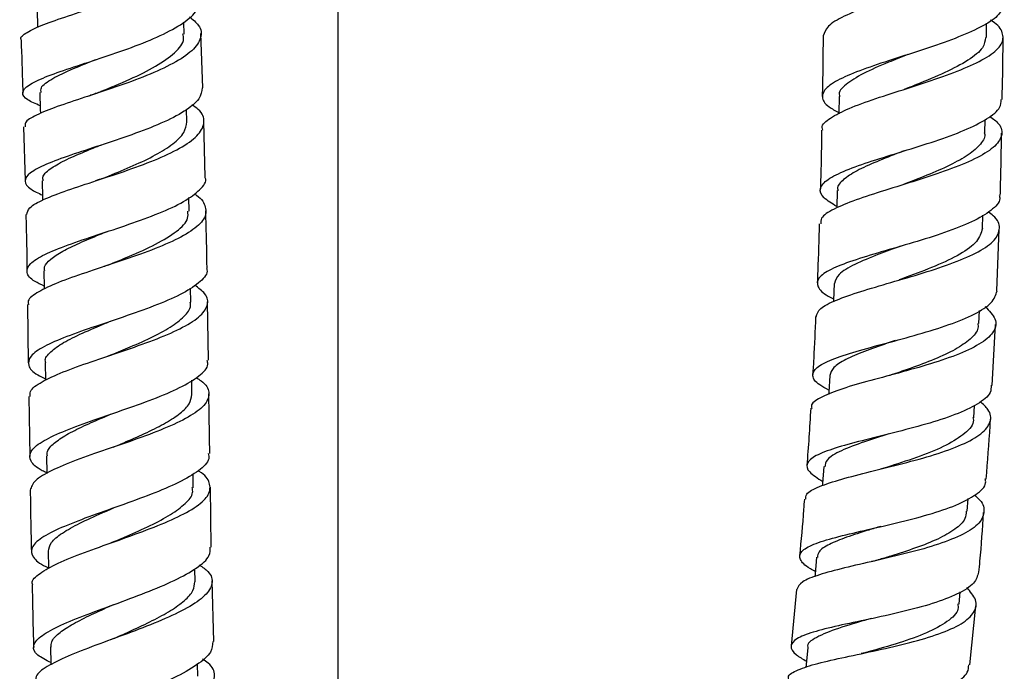
# Model space of a CAD drawing. Units: millimetres. Extents: x 3 to 2496, y 5 to 2495.
# Drawn here: x 2054 to 2142, y 1065 to 1123 of the extents above; entities that cross this region are included whole.
import ezdxf

# ---------------------------------------------------------------- set-up
doc = ezdxf.new("R2010")
doc.units = ezdxf.units.MM

msp = doc.modelspace()

# ---------------------------------------------------------------- linework, layer by layer
at = {"color": 7, "linetype": 'Continuous', "lineweight": 25}
for p, q in [((2082.496, 985.857), (2082.496, 1219.528)), ((2068.817, 1121.734), (2068.779, 1122.778)), ((2140.104, 1121.428), (2140.117, 1122.687)), ((2070.472, 1116.959), (2070.299, 1121.769)), ((2069.07, 1113.929), (2069.036, 1115.051)), ((2070.672, 1109), (2070.557, 1113.965)), ((2139.973, 1112.964), (2139.993, 1114.118)), ((2054.555, 1113.496), (2054.675, 1108.683)), ((2069.263, 1105.987), (2069.237, 1107.201)), ((2139.764, 1104.458), (2139.798, 1105.64)), ((2141.05, 1098.914), (2141.237, 1104.403)), ((2069.4, 1097.906), (2069.38, 1099.165)), ((2054.894, 1097.692), (2054.97, 1092.518)), ((2070.969, 1092.739), (2070.894, 1097.937)), ((2139.436, 1096.002), (2139.486, 1097.159)), ((2140.632, 1090.516), (2140.922, 1095.918)), ((2056.474, 1092.529), (2056.495, 1090.972)), ((2069.513, 1089.706), (2069.496, 1090.972)), ((2055.015, 1089.518), (2055.096, 1084.199)), ((2138.982, 1087.634), (2139.048, 1088.737)), ((2069.633, 1081.419), (2069.614, 1082.654)), ((2071.232, 1076.126), (2071.144, 1081.475)), ((2138.399, 1079.332), (2138.484, 1080.456)), ((2069.793, 1073.065), (2069.769, 1074.213)), ((2071.448, 1067.757), (2071.304, 1073.137)), ((2123.245, 1072.383), (2122.75, 1067.365)), ((2137.69, 1071.081), (2137.789, 1072.165)), ((2138.652, 1065.675), (2139.158, 1070.934)), ((2070.021, 1064.663), (2069.989, 1065.731))]:
    msp.add_line(p, q, dxfattribs=at)
at = {"color": 7, "linetype": 'Continuous', "lineweight": 25, "flags": 128}
for points in [[(2055.716, 1124.243), (2055.771, 1122.749), (2055.787, 1122.309)], [(2055.985, 1116.525), (2056.031, 1115.029), (2056.041, 1114.671)], [(2127.036, 1116.192), (2127.009, 1114.692), (2127.008, 1114.649)], [(2056.201, 1108.702), (2056.234, 1107.203), (2056.239, 1106.962)], [(2126.857, 1107.83), (2126.813, 1106.33), (2126.812, 1106.276)], [(2056.356, 1100.702), (2056.379, 1099.203), (2056.381, 1099.05)], [(2126.583, 1099.562), (2126.517, 1098.063), (2126.512, 1097.945)], [(2126.184, 1091.394), (2126.094, 1089.896), (2126.084, 1089.717)], [(2056.589, 1084.216), (2056.612, 1082.717), (2056.613, 1082.672)], [(2125.662, 1083.291), (2125.55, 1081.796), (2125.536, 1081.607)], [(2056.733, 1075.785), (2056.765, 1074.288), (2056.766, 1074.231)], [(2125.018, 1075.236), (2124.883, 1073.743), (2124.861, 1073.509)], [(2056.937, 1067.268), (2056.982, 1065.773), (2056.984, 1065.712)], [(2124.25, 1067.215), (2124.092, 1065.725), (2124.064, 1065.457)]]:
    msp.add_lwpolyline(points, dxfattribs=at)
at = {"color": 7, "linetype": 'Continuous', "lineweight": 25}
for points, knots in [([(2054.361, 1121.202), (2054.349, 1121.217), (2054.18, 1121.431), (2054.785, 1121.867), (2056.193, 1122.553), (2058.454, 1123.33), (2061.152, 1124.211), (2063.984, 1125.194), (2066.59, 1126.269), (2068.64, 1127.408), (2069.902, 1128.582), (2070.115, 1129.742), (2069.763, 1130.563), (2069.122, 1130.961), (2069.038, 1131.013)], [0, 0, 0, 0, 0.0074893, 0.1051625, 0.202825, 0.3004898, 0.3981721, 0.4958897, 0.5936576, 0.6914811, 0.7893516, 0.8872483, 0.985145, 1, 1, 1, 1]), ([(2140.467, 1131.335), (2140.878, 1131.027), (2141.502, 1130.56), (2141.765, 1129.772), (2141.443, 1128.962), (2140.069, 1127.989), (2137.9, 1127.022), (2135.198, 1126.067), (2132.302, 1125.129), (2129.566, 1124.209), (2127.358, 1123.308), (2125.871, 1122.429), (2125.702, 1121.85), (2125.618, 1121.564)], [0, 0, 0, 0, 0.091717, 0.139002, 0.234598, 0.330313, 0.426137, 0.522061, 0.618086, 0.714185, 0.810334, 0.906503, 1, 1, 1, 1]), ([(2056.021, 1115.357), (2055.611, 1115.532), (2054.682, 1115.928), (2054.333, 1116.524), (2054.875, 1117.189), (2056.382, 1117.903), (2058.629, 1118.691), (2061.342, 1119.567), (2064.176, 1120.535), (2066.788, 1121.586), (2068.815, 1122.697), (2070.056, 1123.769), (2070.105, 1124.451), (2070.128, 1124.754)], [0, 0, 0, 0, 0.074979, 0.16973, 0.26439, 0.358941, 0.453378, 0.547707, 0.641953, 0.736152, 0.830341, 0.924552, 1, 1, 1, 1]), ([(2141.598, 1124.411), (2141.524, 1124.096), (2141.37, 1123.44), (2139.92, 1122.455), (2137.726, 1121.464), (2134.992, 1120.504), (2132.088, 1119.578), (2129.369, 1118.686), (2127.179, 1117.821), (2125.779, 1116.973), (2125.388, 1116.127), (2125.81, 1115.392), (2126.687, 1114.92), (2127.01, 1114.745)], [0, 0, 0, 0, 0.087755, 0.183068, 0.278382, 0.373677, 0.468926, 0.564115, 0.659239, 0.754302, 0.849325, 0.944329, 1, 1, 1, 1]), ([(2069.285, 1123.254), (2069.586, 1123.012), (2070.327, 1122.416), (2070.417, 1121.397), (2069.642, 1120.248), (2067.932, 1119.113), (2065.544, 1118.028), (2062.765, 1117.018), (2059.95, 1116.098), (2057.435, 1115.27), (2055.596, 1114.525), (2054.615, 1113.947), (2054.677, 1113.615), (2054.699, 1113.5)], [0, 0, 0, 0, 0.066715, 0.164706, 0.262735, 0.360772, 0.458785, 0.556748, 0.654652, 0.752495, 0.850289, 0.948049, 1, 1, 1, 1]), ([(2125.574, 1113.198), (2125.545, 1113.272), (2125.404, 1113.631), (2126.161, 1114.265), (2127.794, 1115.118), (2130.222, 1115.992), (2133.045, 1116.895), (2135.934, 1117.834), (2138.525, 1118.804), (2140.488, 1119.804), (2141.607, 1120.821), (2141.635, 1121.846), (2141.178, 1122.558), (2140.527, 1122.922), (2140.478, 1122.95)], [0, 0, 0, 0, 0.0251217, 0.1217605, 0.2184717, 0.315232, 0.4120328, 0.508837, 0.6056275, 0.702363, 0.7990332, 0.8956112, 0.9921079, 1, 1, 1, 1]), ([(2061.024, 1116.472), (2061.167, 1116.531), (2062.096, 1116.912), (2064.043, 1117.706), (2066.385, 1118.852), (2068.065, 1120.064), (2068.877, 1121.043), (2068.735, 1121.593), (2068.697, 1121.74)], [0, 0, 0, 0, 0.039981, 0.259724, 0.479596, 0.699587, 0.919665, 1, 1, 1, 1]), ([(2054.32, 1121.201), (2054.375, 1119.821), (2054.438, 1118.249), (2054.476, 1116.672), (2054.481, 1116.479)], [0, 0, 0, 0, 0.87801, 1, 1, 1, 1]), ([(2125.597, 1121.564), (2125.589, 1120.507), (2125.575, 1118.717), (2125.537, 1116.929), (2125.522, 1116.196)], [0, 0, 0, 0, 0.5905338, 1, 1, 1, 1]), ([(2140.024, 1121.429), (2139.985, 1121.125), (2139.897, 1120.444), (2138.576, 1119.398), (2136.492, 1118.306), (2134.486, 1117.478), (2133.361, 1117.027), (2133.087, 1116.917)], [0, 0, 0, 0, 0.1955579, 0.4375671, 0.6797207, 0.9219339, 1, 1, 1, 1]), ([(2141.511, 1115.918), (2141.543, 1117.398), (2141.583, 1119.226), (2141.597, 1121.056), (2141.6, 1121.404)], [0, 0, 0, 0, 0.809813, 1, 1, 1, 1]), ([(2056.112, 1116.527), (2056.089, 1116.67), (2056.023, 1117.072), (2057.039, 1117.769), (2058.756, 1118.59), (2060.252, 1119.19), (2060.925, 1119.46)], [0, 0, 0, 0, 0.163918, 0.4608, 0.75742, 1, 1, 1, 1]), ([(2133.129, 1119.916), (2132.543, 1119.682), (2131.094, 1119.105), (2129.055, 1118.219), (2127.561, 1117.244), (2126.907, 1116.571), (2127.066, 1116.213), (2127.081, 1116.18)], [0, 0, 0, 0, 0.179691, 0.44443, 0.709126, 0.973567, 1, 1, 1, 1]), ([(2070.43, 1116.958), (2070.382, 1116.629), (2070.282, 1115.93), (2068.937, 1114.862), (2066.84, 1113.789), (2064.188, 1112.774), (2061.344, 1111.829), (2058.652, 1110.957), (2056.453, 1110.152), (2055.013, 1109.395), (2054.551, 1108.666), (2054.943, 1108.019), (2055.854, 1107.597), (2056.229, 1107.423)], [0, 0, 0, 0, 0.084015, 0.178299, 0.272532, 0.366736, 0.460949, 0.555213, 0.64957, 0.744052, 0.838692, 0.933478, 1, 1, 1, 1]), ([(2133.073, 1116.913), (2133.034, 1116.898), (2132.957, 1116.869), (2132.867, 1116.84), (2132.823, 1116.826)], [0, 0, 0, 0, 0.499838, 1, 1, 1, 1]), ([(2061.006, 1116.468), (2060.885, 1116.42), (2060.641, 1116.325), (2060.359, 1116.232), (2060.217, 1116.185)], [0, 0, 0, 0, 0.49823, 1, 1, 1, 1]), ([(2126.816, 1106.413), (2126.385, 1106.671), (2125.467, 1107.221), (2125.215, 1108.011), (2125.894, 1108.817), (2127.53, 1109.623), (2129.893, 1110.448), (2132.698, 1111.31), (2135.594, 1112.217), (2138.233, 1113.174), (2140.239, 1114.177), (2141.399, 1115.097), (2141.411, 1115.685), (2141.415, 1115.919)], [0, 0, 0, 0, 0.083746, 0.178473, 0.273174, 0.367859, 0.462569, 0.55732, 0.652144, 0.747043, 0.842029, 0.937079, 1, 1, 1, 1]), ([(2054.833, 1105.685), (2054.873, 1105.888), (2054.961, 1106.332), (2056.273, 1107.044), (2058.359, 1107.842), (2061.009, 1108.705), (2063.859, 1109.64), (2066.563, 1110.648), (2068.776, 1111.715), (2070.24, 1112.822), (2070.704, 1113.936), (2070.426, 1114.823), (2069.705, 1115.307), (2069.499, 1115.446)], [0, 0, 0, 0, 0.081756, 0.179336, 0.276858, 0.374374, 0.471944, 0.569589, 0.667301, 0.76507, 0.862882, 0.960713, 1, 1, 1, 1]), ([(2061.561, 1108.906), (2061.757, 1108.985), (2062.642, 1109.344), (2064.328, 1110.035), (2066.317, 1110.979), (2067.891, 1111.967), (2068.913, 1112.958), (2069.005, 1113.612), (2069.049, 1113.929)], [0, 0, 0, 0, 0.054028, 0.245298, 0.436696, 0.628208, 0.819817, 1, 1, 1, 1]), ([(2140.407, 1114.435), (2140.701, 1114.209), (2141.456, 1113.63), (2141.592, 1112.692), (2140.865, 1111.643), (2139.173, 1110.623), (2136.77, 1109.645), (2133.939, 1108.714), (2131.041, 1107.831), (2128.421, 1106.99), (2126.459, 1106.175), (2125.359, 1105.475), (2125.38, 1105.031), (2125.387, 1104.861)], [0, 0, 0, 0, 0.0621658, 0.1594569, 0.2568189, 0.3542541, 0.4517597, 0.5493196, 0.6469045, 0.7444922, 0.8420431, 0.9395434, 1, 1, 1, 1]), ([(2125.465, 1113.2), (2125.446, 1111.848), (2125.42, 1110.068), (2125.362, 1108.29), (2125.348, 1107.863)], [0, 0, 0, 0, 0.759944, 1, 1, 1, 1]), ([(2139.922, 1112.979), (2139.938, 1112.923), (2140.047, 1112.54), (2139.554, 1111.836), (2138.417, 1110.882), (2136.676, 1109.957), (2134.692, 1109.114), (2133.345, 1108.595), (2132.734, 1108.359)], [0, 0, 0, 0, 0.0337894, 0.2336621, 0.4336237, 0.6336681, 0.8336944, 1, 1, 1, 1]), ([(2141.34, 1107.395), (2141.352, 1107.74), (2141.417, 1109.579), (2141.439, 1111.421), (2141.456, 1112.919)], [0, 0, 0, 0, 0.187223, 1, 1, 1, 1]), ([(2056.291, 1108.702), (2056.268, 1108.806), (2056.192, 1109.149), (2056.832, 1109.739), (2058.119, 1110.493), (2059.763, 1111.206), (2060.979, 1111.695), (2061.486, 1111.899)], [0, 0, 0, 0, 0.105083, 0.346152, 0.586934, 0.827454, 1, 1, 1, 1]), ([(2132.804, 1111.356), (2132.681, 1111.308), (2131.828, 1110.973), (2130.309, 1110.384), (2128.523, 1109.583), (2127.349, 1108.796), (2126.804, 1108.214), (2126.905, 1107.882), (2126.924, 1107.818)], [0, 0, 0, 0, 0.038418, 0.265383, 0.492271, 0.718938, 0.945609, 1, 1, 1, 1]), ([(2056.377, 1099.333), (2056.084, 1099.47), (2055.214, 1099.875), (2054.731, 1100.534), (2055.01, 1101.329), (2056.309, 1102.141), (2058.409, 1102.987), (2061.06, 1103.876), (2063.925, 1104.815), (2066.637, 1105.804), (2068.894, 1106.837), (2070.271, 1107.896), (2070.857, 1108.626), (2070.688, 1108.989), (2070.683, 1109)], [0, 0, 0, 0, 0.0484375, 0.1436877, 0.2388823, 0.3339934, 0.4290052, 0.5239133, 0.618721, 0.7134358, 0.8080692, 0.90264, 0.9971758, 1, 1, 1, 1]), ([(2061.551, 1108.903), (2061.457, 1108.866), (2061.267, 1108.793), (2061.047, 1108.719), (2060.937, 1108.682)], [0, 0, 0, 0, 0.498917, 1, 1, 1, 1]), ([(2132.747, 1108.362), (2132.696, 1108.343), (2132.593, 1108.306), (2132.473, 1108.268), (2132.413, 1108.25)], [0, 0, 0, 0, 0.49968, 1, 1, 1, 1]), ([(2069.7, 1107.542), (2069.703, 1107.54), (2070.311, 1107.203), (2070.76, 1106.488), (2070.8, 1105.42), (2069.743, 1104.347), (2067.846, 1103.297), (2065.314, 1102.285), (2062.472, 1101.321), (2059.68, 1100.409), (2057.264, 1099.544), (2055.619, 1098.72), (2054.843, 1098.109), (2054.974, 1097.77), (2055.004, 1097.693)], [0, 0, 0, 0, 0.000565, 0.097735, 0.194949, 0.292176, 0.389388, 0.486567, 0.583696, 0.680771, 0.7778, 0.874811, 0.971839, 1, 1, 1, 1]), ([(2141.251, 1107.398), (2141.276, 1107.304), (2141.397, 1106.845), (2140.603, 1106.049), (2138.925, 1105.034), (2136.462, 1104.081), (2133.618, 1103.191), (2130.72, 1102.362), (2128.132, 1101.579), (2126.177, 1100.822), (2125.076, 1100.065), (2125.037, 1099.278), (2125.589, 1098.663), (2126.363, 1098.282), (2126.523, 1098.203)], [0, 0, 0, 0, 0.024715, 0.120099, 0.21544, 0.310709, 0.405882, 0.500955, 0.595922, 0.69081, 0.785641, 0.880454, 0.975269, 1, 1, 1, 1]), ([(2070.851, 1100.936), (2070.848, 1101.174), (2070.825, 1102.868), (2070.78, 1104.559), (2070.741, 1106.011)], [0, 0, 0, 0, 0.140575, 1, 1, 1, 1]), ([(2054.75, 1105.682), (2054.772, 1104.874), (2054.818, 1103.21), (2054.839, 1101.543), (2054.849, 1100.685)], [0, 0, 0, 0, 0.48556, 1, 1, 1, 1]), ([(2062.045, 1101.202), (2062.668, 1101.455), (2064.145, 1102.053), (2066.387, 1103.057), (2068.231, 1104.194), (2069.231, 1105.182), (2069.16, 1105.778), (2069.135, 1105.986)], [0, 0, 0, 0, 0.170821, 0.404934, 0.639179, 0.873574, 1, 1, 1, 1]), ([(2124.985, 1096.618), (2125.059, 1096.858), (2125.214, 1097.357), (2126.661, 1098.089), (2128.857, 1098.853), (2131.6, 1099.649), (2134.525, 1100.498), (2137.278, 1101.409), (2139.51, 1102.384), (2140.968, 1103.416), (2141.393, 1104.49), (2141.115, 1105.335), (2140.435, 1105.812), (2140.276, 1105.924)], [0, 0, 0, 0, 0.089877, 0.187432, 0.285091, 0.382846, 0.480691, 0.578598, 0.676531, 0.77446, 0.87235, 0.970191, 1, 1, 1, 1]), ([(2125.253, 1104.865), (2125.218, 1103.473), (2125.173, 1101.723), (2125.09, 1099.974), (2125.073, 1099.616)], [0, 0, 0, 0, 0.795025, 1, 1, 1, 1]), ([(2139.762, 1104.458), (2139.648, 1104.068), (2139.421, 1103.286), (2137.852, 1102.164), (2135.63, 1101.105), (2133.63, 1100.35), (2132.578, 1099.961), (2132.372, 1099.885)], [0, 0, 0, 0, 0.234925, 0.470828, 0.706752, 0.942529, 1, 1, 1, 1]), ([(2056.427, 1100.703), (2056.412, 1100.815), (2056.363, 1101.154), (2056.903, 1101.729), (2057.96, 1102.433), (2059.482, 1103.161), (2060.889, 1103.745), (2061.762, 1104.104), (2061.993, 1104.199)], [0, 0, 0, 0, 0.101325, 0.307712, 0.513948, 0.720042, 0.925991, 1, 1, 1, 1]), ([(2132.483, 1102.881), (2131.826, 1102.641), (2130.303, 1102.086), (2128.324, 1101.264), (2126.858, 1100.411), (2126.699, 1099.835), (2126.624, 1099.56)], [0, 0, 0, 0, 0.206665, 0.479377, 0.752, 1, 1, 1, 1]), ([(2070.791, 1100.935), (2070.812, 1100.885), (2070.979, 1100.49), (2070.33, 1099.74), (2068.843, 1098.704), (2066.52, 1097.688), (2063.771, 1096.702), (2060.907, 1095.753), (2058.295, 1094.841), (2056.264, 1093.963), (2055.053, 1093.112), (2054.878, 1092.278), (2055.403, 1091.613), (2056.247, 1091.219), (2056.493, 1091.104)], [0, 0, 0, 0, 0.013772, 0.108294, 0.202829, 0.297394, 0.391998, 0.486647, 0.581345, 0.676102, 0.770929, 0.86583, 0.960795, 1, 1, 1, 1]), ([(2062.05, 1101.202), (2061.984, 1101.176), (2061.851, 1101.123), (2061.696, 1101.07), (2061.618, 1101.044)], [0, 0, 0, 0, 0.4994578, 1, 1, 1, 1]), ([(2055.139, 1089.52), (2055.119, 1089.673), (2055.064, 1090.104), (2056.078, 1090.827), (2057.957, 1091.701), (2060.509, 1092.608), (2063.355, 1093.552), (2066.154, 1094.532), (2068.55, 1095.545), (2070.253, 1096.581), (2071.012, 1097.626), (2070.882, 1098.58), (2070.09, 1099.167), (2069.753, 1099.418)], [0, 0, 0, 0, 0.05385, 0.151111, 0.248295, 0.34541, 0.442484, 0.539548, 0.636632, 0.733748, 0.830894, 0.928053, 1, 1, 1, 1]), ([(2126.106, 1090.084), (2125.813, 1090.242), (2124.97, 1090.699), (2124.546, 1091.364), (2124.905, 1092.108), (2126.278, 1092.816), (2128.447, 1093.522), (2131.162, 1094.256), (2134.085, 1095.042), (2136.864, 1095.897), (2139.137, 1096.832), (2140.712, 1097.837), (2140.945, 1098.555), (2141.061, 1098.913)], [0, 0, 0, 0, 0.050324, 0.145288, 0.240202, 0.335084, 0.429963, 0.524863, 0.619817, 0.714844, 0.809965, 0.905185, 1, 1, 1, 1]), ([(2062.344, 1093.23), (2062.908, 1093.462), (2064.196, 1093.992), (2066.12, 1094.851), (2067.854, 1095.796), (2068.978, 1096.755), (2069.478, 1097.467), (2069.36, 1097.852), (2069.34, 1097.918)], [0, 0, 0, 0, 0.156321, 0.356816, 0.55733, 0.75788, 0.95848, 1, 1, 1, 1]), ([(2140.007, 1097.511), (2140.359, 1097.145), (2141.07, 1096.403), (2140.901, 1095.319), (2139.799, 1094.279), (2137.812, 1093.31), (2135.203, 1092.419), (2132.286, 1091.601), (2129.428, 1090.846), (2126.954, 1090.131), (2125.264, 1089.422), (2124.461, 1088.88), (2124.581, 1088.545), (2124.608, 1088.47)], [0, 0, 0, 0, 0.095074, 0.192478, 0.289936, 0.38744, 0.484975, 0.582513, 0.680028, 0.777492, 0.874884, 0.972192, 1, 1, 1, 1]), ([(2124.934, 1096.62), (2124.883, 1095.379), (2124.813, 1093.66), (2124.705, 1091.944), (2124.675, 1091.466)], [0, 0, 0, 0, 0.72167, 1, 1, 1, 1]), ([(2056.531, 1092.518), (2056.512, 1092.57), (2056.393, 1092.89), (2056.888, 1093.483), (2058.005, 1094.307), (2059.737, 1095.155), (2061.263, 1095.795), (2062.143, 1096.161), (2062.302, 1096.227)], [0, 0, 0, 0, 0.044263, 0.270915, 0.497453, 0.723867, 0.950167, 1, 1, 1, 1]), ([(2139.349, 1096.018), (2139.365, 1095.878), (2139.421, 1095.4), (2138.744, 1094.621), (2137.419, 1093.696), (2135.535, 1092.829), (2133.587, 1092.1), (2132.351, 1091.677), (2131.852, 1091.507)], [0, 0, 0, 0, 0.081841, 0.278216, 0.474639, 0.671037, 0.867355, 1, 1, 1, 1]), ([(2132.011, 1094.499), (2131.771, 1094.416), (2130.793, 1094.076), (2129.199, 1093.52), (2127.54, 1092.81), (2126.428, 1092.113), (2126.273, 1091.63), (2126.197, 1091.393)], [0, 0, 0, 0, 0.075912, 0.309274, 0.542545, 0.775653, 1, 1, 1, 1]), ([(2062.354, 1093.232), (2062.305, 1093.213), (2062.208, 1093.174), (2062.094, 1093.135), (2062.038, 1093.115)], [0, 0, 0, 0, 0.499727, 1, 1, 1, 1]), ([(2056.612, 1082.753), (2056.475, 1082.813), (2055.696, 1083.154), (2055.094, 1083.772), (2055.032, 1084.622), (2056.044, 1085.492), (2057.918, 1086.392), (2060.439, 1087.325), (2063.287, 1088.292), (2066.097, 1089.289), (2068.539, 1090.311), (2070.221, 1091.346), (2071.026, 1092.16), (2070.893, 1092.62), (2070.859, 1092.737)], [0, 0, 0, 0, 0.020302, 0.115081, 0.209884, 0.304698, 0.399504, 0.494282, 0.589021, 0.68372, 0.778384, 0.873014, 0.967608, 1, 1, 1, 1]), ([(2069.872, 1091.201), (2070.031, 1091.106), (2070.749, 1090.68), (2071.127, 1089.897), (2070.846, 1088.862), (2069.524, 1087.822), (2067.409, 1086.793), (2064.744, 1085.783), (2061.873, 1084.802), (2059.148, 1083.853), (2056.935, 1082.939), (2055.422, 1082.055), (2055.232, 1081.486), (2055.138, 1081.202)], [0, 0, 0, 0, 0.027816, 0.124998, 0.222211, 0.319442, 0.416675, 0.513902, 0.611124, 0.708358, 0.805628, 0.902956, 1, 1, 1, 1]), ([(2131.857, 1091.506), (2131.786, 1091.483), (2131.644, 1091.436), (2131.479, 1091.391), (2131.396, 1091.369)], [0, 0, 0, 0, 0.4994089, 1, 1, 1, 1]), ([(2140.533, 1090.521), (2140.531, 1090.304), (2140.527, 1089.718), (2139.405, 1088.838), (2137.416, 1087.898), (2134.772, 1087.052), (2131.852, 1086.29), (2128.998, 1085.593), (2126.564, 1084.934), (2124.838, 1084.278), (2124.047, 1083.587), (2124.209, 1082.839), (2125.112, 1082.263), (2125.563, 1081.975)], [0, 0, 0, 0, 0.056106, 0.150835, 0.245496, 0.340074, 0.434558, 0.528951, 0.623267, 0.717526, 0.811756, 0.905988, 1, 1, 1, 1]), ([(2062.523, 1085.031), (2062.902, 1085.191), (2063.921, 1085.621), (2065.561, 1086.339), (2067.233, 1087.18), (2068.525, 1088.031), (2069.367, 1088.876), (2069.458, 1089.433), (2069.503, 1089.706)], [0, 0, 0, 0, 0.107002, 0.286993, 0.466951, 0.646877, 0.826798, 1, 1, 1, 1]), ([(2071.095, 1084.469), (2071.074, 1085.695), (2071.044, 1087.454), (2071.019, 1089.214), (2071.012, 1089.748)], [0, 0, 0, 0, 0.696606, 1, 1, 1, 1]), ([(2124.057, 1080.395), (2124.056, 1080.546), (2124.052, 1080.945), (2125.165, 1081.523), (2127.141, 1082.179), (2129.776, 1082.847), (2132.698, 1083.563), (2135.565, 1084.353), (2138.019, 1085.231), (2139.776, 1086.201), (2140.574, 1087.254), (2140.51, 1088.224), (2139.81, 1088.844), (2139.545, 1089.079)], [0, 0, 0, 0, 0.05964, 0.157239, 0.254922, 0.352691, 0.450533, 0.548436, 0.646377, 0.74433, 0.842268, 0.940165, 1, 1, 1, 1]), ([(2056.659, 1084.216), (2056.648, 1084.357), (2056.618, 1084.739), (2057.206, 1085.376), (2058.31, 1086.131), (2059.861, 1086.905), (2061.317, 1087.538), (2062.22, 1087.919), (2062.48, 1088.029)], [0, 0, 0, 0, 0.116095, 0.316787, 0.51746, 0.718102, 0.918683, 1, 1, 1, 1]), ([(2124.494, 1088.478), (2124.445, 1087.62), (2124.348, 1085.923), (2124.218, 1084.229), (2124.153, 1083.392)], [0, 0, 0, 0, 0.505507, 1, 1, 1, 1]), ([(2138.902, 1087.65), (2138.923, 1087.57), (2139.054, 1087.084), (2138.288, 1086.251), (2136.649, 1085.181), (2134.275, 1084.214), (2132.316, 1083.573), (2131.362, 1083.261), (2131.247, 1083.224)], [0, 0, 0, 0, 0.045767, 0.276454, 0.507128, 0.737821, 0.968423, 1, 1, 1, 1]), ([(2140.085, 1082.191), (2140.217, 1083.762), (2140.366, 1085.537), (2140.46, 1087.316), (2140.471, 1087.521)], [0, 0, 0, 0, 0.885144, 1, 1, 1, 1]), ([(2131.453, 1086.212), (2130.704, 1085.972), (2129.087, 1085.455), (2127.125, 1084.704), (2125.856, 1083.985), (2125.792, 1083.491), (2125.765, 1083.283)], [0, 0, 0, 0, 0.241046, 0.519936, 0.798702, 1, 1, 1, 1]), ([(2070.962, 1084.466), (2070.995, 1084.306), (2071.1, 1083.801), (2070.2, 1082.933), (2068.423, 1081.877), (2065.927, 1080.831), (2063.097, 1079.807), (2060.271, 1078.816), (2057.808, 1077.864), (2056.026, 1076.953), (2055.123, 1076.08), (2055.313, 1075.24), (2055.948, 1074.661), (2056.688, 1074.356), (2056.764, 1074.325)], [0, 0, 0, 0, 0.043681, 0.138061, 0.232501, 0.326993, 0.42153, 0.516107, 0.610714, 0.705335, 0.79995, 0.894536, 0.989073, 1, 1, 1, 1]), ([(2055.383, 1072.763), (2055.356, 1072.823), (2055.202, 1073.162), (2055.917, 1073.806), (2057.496, 1074.709), (2059.881, 1075.655), (2062.664, 1076.641), (2065.521, 1077.66), (2068.087, 1078.703), (2070.032, 1079.758), (2071.142, 1080.815), (2071.159, 1081.855), (2070.719, 1082.559), (2070.092, 1082.904), (2070.064, 1082.919)], [0, 0, 0, 0, 0.021021, 0.118717, 0.216371, 0.313968, 0.411495, 0.508944, 0.606321, 0.703641, 0.800926, 0.898195, 0.995459, 1, 1, 1, 1]), ([(2131.233, 1083.22), (2131.153, 1083.196), (2130.993, 1083.146), (2130.807, 1083.099), (2130.713, 1083.076)], [0, 0, 0, 0, 0.499257, 1, 1, 1, 1]), ([(2124.905, 1073.985), (2124.751, 1074.065), (2123.997, 1074.458), (2123.467, 1075.047), (2123.528, 1075.765), (2124.646, 1076.403), (2126.615, 1077.009), (2129.216, 1077.623), (2132.134, 1078.283), (2135.008, 1079.021), (2137.516, 1079.856), (2139.264, 1080.802), (2140.122, 1081.591), (2140.032, 1082.081), (2140.011, 1082.196)], [0, 0, 0, 0, 0.024145, 0.118857, 0.213511, 0.308115, 0.402694, 0.49727, 0.591874, 0.686534, 0.781269, 0.876091, 0.970998, 1, 1, 1, 1]), ([(2055.141, 1081.202), (2055.154, 1080.274), (2055.178, 1078.459), (2055.221, 1076.645), (2055.242, 1075.758)], [0, 0, 0, 0, 0.511138, 1, 1, 1, 1]), ([(2062.62, 1076.635), (2062.986, 1076.794), (2064.066, 1077.263), (2065.853, 1078.066), (2067.689, 1079.035), (2068.986, 1080.012), (2069.64, 1080.813), (2069.566, 1081.282), (2069.543, 1081.43)], [0, 0, 0, 0, 0.103092, 0.304247, 0.505296, 0.706268, 0.907188, 1, 1, 1, 1]), ([(2139.046, 1080.755), (2139.156, 1080.669), (2139.775, 1080.188), (2140.02, 1079.342), (2139.609, 1078.26), (2138.16, 1077.272), (2135.932, 1076.389), (2133.169, 1075.61), (2130.214, 1074.918), (2127.418, 1074.288), (2125.147, 1073.681), (2123.589, 1073.069), (2123.367, 1072.609), (2123.258, 1072.382)], [0, 0, 0, 0, 0.0213346, 0.1192356, 0.2172073, 0.3152475, 0.4133432, 0.5114694, 0.6096005, 0.7077121, 0.8057775, 0.9037831, 1, 1, 1, 1]), ([(2123.933, 1080.404), (2123.911, 1080.1), (2123.789, 1078.418), (2123.636, 1076.739), (2123.51, 1075.364)], [0, 0, 0, 0, 0.1806263, 1, 1, 1, 1]), ([(2056.76, 1075.785), (2056.804, 1076.036), (2056.896, 1076.561), (2057.914, 1077.388), (2059.489, 1078.267), (2061.14, 1079.016), (2062.213, 1079.48), (2062.565, 1079.633)], [0, 0, 0, 0, 0.2086814, 0.4355573, 0.6624713, 0.88938, 1, 1, 1, 1]), ([(2138.319, 1079.339), (2138.302, 1079.114), (2138.262, 1078.552), (2137.38, 1077.719), (2135.861, 1076.85), (2133.863, 1076.06), (2131.972, 1075.451), (2130.864, 1075.117), (2130.491, 1075.004)], [0, 0, 0, 0, 0.128385, 0.321673, 0.515027, 0.708317, 0.901599, 1, 1, 1, 1]), ([(2139.444, 1073.913), (2139.476, 1074.238), (2139.649, 1075.998), (2139.766, 1077.764), (2139.861, 1079.204)], [0, 0, 0, 0, 0.184901, 1, 1, 1, 1]), ([(2130.743, 1077.989), (2130.378, 1077.878), (2129.271, 1077.542), (2127.613, 1077.02), (2126.08, 1076.388), (2125.163, 1075.806), (2125.112, 1075.399), (2125.091, 1075.23)], [0, 0, 0, 0, 0.116998, 0.354838, 0.592546, 0.830173, 1, 1, 1, 1]), ([(2062.616, 1076.634), (2062.568, 1076.614), (2062.472, 1076.574), (2062.359, 1076.534), (2062.302, 1076.514)], [0, 0, 0, 0, 0.499724, 1, 1, 1, 1]), ([(2056.979, 1065.879), (2056.539, 1066.102), (2055.593, 1066.58), (2055.29, 1067.341), (2055.913, 1068.179), (2057.496, 1069.074), (2059.811, 1070.029), (2062.575, 1071.039), (2065.433, 1072.095), (2068.037, 1073.183), (2070.01, 1074.282), (2071.144, 1075.27), (2071.129, 1075.875), (2071.123, 1076.124)], [0, 0, 0, 0, 0.082123, 0.176528, 0.271003, 0.365555, 0.460183, 0.554882, 0.649633, 0.744402, 0.839149, 0.933837, 1, 1, 1, 1]), ([(2070.175, 1074.556), (2070.455, 1074.362), (2071.222, 1073.831), (2071.428, 1072.919), (2070.801, 1071.836), (2069.199, 1070.739), (2066.877, 1069.647), (2064.114, 1068.576), (2061.265, 1067.542), (2058.676, 1066.559), (2056.724, 1065.635), (2055.615, 1064.863), (2055.635, 1064.416), (2055.643, 1064.239)], [0, 0, 0, 0, 0.056103, 0.153685, 0.251249, 0.348823, 0.446441, 0.544126, 0.641889, 0.739735, 0.837668, 0.935689, 1, 1, 1, 1]), ([(2130.484, 1075.002), (2130.396, 1074.976), (2130.22, 1074.925), (2130.015, 1074.877), (2129.912, 1074.853)], [0, 0, 0, 0, 0.49913, 1, 1, 1, 1]), ([(2139.405, 1073.917), (2139.314, 1073.589), (2139.121, 1072.894), (2137.63, 1071.961), (2135.389, 1071.106), (2132.606, 1070.369), (2129.649, 1069.727), (2126.868, 1069.148), (2124.601, 1068.59), (2123.108, 1068.007), (2122.605, 1067.349), (2122.943, 1066.694), (2123.789, 1066.194), (2124.121, 1065.998)], [0, 0, 0, 0, 0.084923, 0.180016, 0.275048, 0.370007, 0.464884, 0.559687, 0.654434, 0.749145, 0.843853, 0.93858, 1, 1, 1, 1]), ([(2055.308, 1072.761), (2055.333, 1071.452), (2055.367, 1069.607), (2055.428, 1067.766), (2055.445, 1067.232)], [0, 0, 0, 0, 0.710154, 1, 1, 1, 1]), ([(2062.644, 1068.055), (2063.147, 1068.279), (2064.286, 1068.788), (2066.027, 1069.607), (2067.664, 1070.499), (2068.907, 1071.396), (2069.683, 1072.255), (2069.738, 1072.806), (2069.764, 1073.065)], [0, 0, 0, 0, 0.139314, 0.315796, 0.492165, 0.668414, 0.844552, 1, 1, 1, 1]), ([(2122.547, 1064.379), (2122.524, 1064.455), (2122.428, 1064.775), (2123.276, 1065.238), (2125.015, 1065.814), (2127.523, 1066.373), (2130.41, 1066.969), (2133.352, 1067.642), (2135.985, 1068.418), (2138, 1069.315), (2139.131, 1070.331), (2139.338, 1071.415), (2138.677, 1072.183), (2138.361, 1072.551)], [0, 0, 0, 0, 0.030451, 0.1280105, 0.2256362, 0.3233333, 0.4210943, 0.5189047, 0.6167474, 0.714595, 0.812425, 0.9102133, 1, 1, 1, 1]), ([(2057.001, 1067.259), (2056.994, 1067.418), (2056.979, 1067.811), (2057.61, 1068.468), (2058.747, 1069.233), (2060.318, 1070.035), (2061.659, 1070.643), (2062.432, 1070.99), (2062.567, 1071.05)], [0, 0, 0, 0, 0.138664, 0.343064, 0.5476, 0.752199, 0.956841, 1, 1, 1, 1]), ([(2137.573, 1071.101), (2137.591, 1070.947), (2137.658, 1070.383), (2136.712, 1069.506), (2134.887, 1068.5), (2132.342, 1067.605), (2130.518, 1067.087), (2129.591, 1066.824)], [0, 0, 0, 0, 0.084998, 0.311656, 0.538404, 0.765155, 1, 1, 1, 1]), ([(2129.889, 1069.803), (2129.811, 1069.78), (2128.74, 1069.462), (2126.798, 1068.934), (2124.929, 1068.12), (2124.091, 1067.572), (2124.264, 1067.228), (2124.269, 1067.219)], [0, 0, 0, 0, 0.025247, 0.347236, 0.669107, 0.990904, 1, 1, 1, 1]), ([(2071.359, 1067.756), (2071.341, 1067.446), (2071.302, 1066.765), (2070.046, 1065.673), (2067.997, 1064.515), (2065.357, 1063.376), (2062.499, 1062.284), (2059.776, 1061.259), (2057.539, 1060.315), (2056.062, 1059.457), (2055.571, 1058.678), (2055.955, 1058.024), (2056.884, 1057.629), (2057.273, 1057.463)], [0, 0, 0, 0, 0.078655, 0.173367, 0.268193, 0.363094, 0.458014, 0.5529, 0.647717, 0.742444, 0.837075, 0.931604, 1, 1, 1, 1]), ([(2062.655, 1068.059), (2062.594, 1068.033), (2062.472, 1067.98), (2062.33, 1067.927), (2062.258, 1067.901)], [0, 0, 0, 0, 0.499551, 1, 1, 1, 1]), ([(2129.616, 1066.828), (2129.52, 1066.802), (2129.326, 1066.749), (2129.101, 1066.701), (2128.989, 1066.676)], [0, 0, 0, 0, 0.498927, 1, 1, 1, 1]), ([(2055.909, 1055.684), (2055.946, 1055.899), (2056.028, 1056.366), (2057.354, 1057.173), (2059.455, 1058.1), (2062.12, 1059.111), (2064.975, 1060.192), (2067.668, 1061.323), (2069.85, 1062.479), (2071.264, 1063.635), (2071.651, 1064.762), (2071.338, 1065.613), (2070.63, 1066.064), (2070.458, 1066.174)], [0, 0, 0, 0, 0.084037, 0.182677, 0.281256, 0.379728, 0.47808, 0.576325, 0.67448, 0.772556, 0.870563, 0.968512, 1, 1, 1, 1]), ([(2123.213, 1057.963), (2123.208, 1057.966), (2122.565, 1058.302), (2121.978, 1058.837), (2121.741, 1059.565), (2122.601, 1060.164), (2124.351, 1060.7), (2126.817, 1061.216), (2129.695, 1061.764), (2132.64, 1062.389), (2135.312, 1063.125), (2137.337, 1063.997), (2138.499, 1064.854), (2138.532, 1065.459), (2138.545, 1065.686)], [0, 0, 0, 0, 0.000679, 0.095066, 0.189382, 0.283638, 0.377854, 0.472052, 0.566256, 0.660494, 0.754782, 0.849137, 0.943564, 1, 1, 1, 1])]:
    msp.add_open_spline(points, degree=3, knots=knots, dxfattribs=at)

doc.saveas('drawing.dxf')
